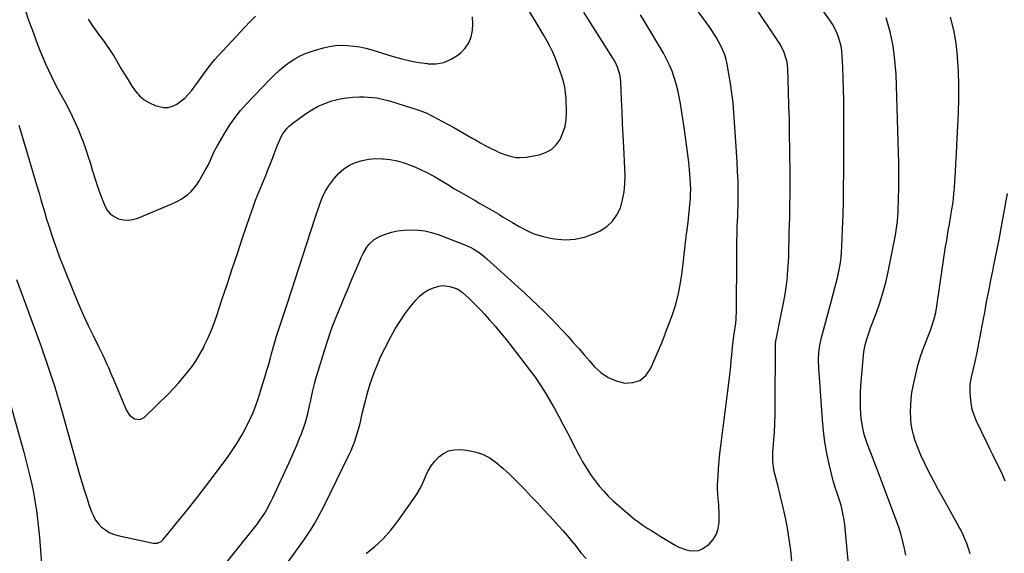
# Model space of a CAD drawing. Units: inches. Extents: x 1936844 to 1942188, y 395399 to 400698.
# Drawn here: x 1937590 to 1938149, y 399216 to 399520 of the extents above; entities that cross this region are included whole.
import ezdxf

# ---------------------------------------------------------------- set-up
doc = ezdxf.new("R2010")
doc.units = ezdxf.units.IN
doc.header["$MEASUREMENT"] = 0
doc.layers.add('7', color=7, linetype='Continuous')
doc.layers.add('8', color=7, linetype='Continuous')

msp = doc.modelspace()

# ---------------------------------------------------------------- linework, layer by layer
at = {"layer": '7', "color": 18}
for points in [[(1937741.76, 399210.96, 1852), (1937751.03, 399223.84, 1852), (1937752.63, 399226.12, 1852), (1937754.19, 399228.43, 1852), (1937755.68, 399230.77, 1852), (1937757.13, 399233.15, 1852), (1937758.52, 399235.57, 1852), (1937759.86, 399238, 1852), (1937761.15, 399240.47, 1852), (1937762.4, 399242.95, 1852), (1937776.87, 399272.6, 1852), (1937777.94, 399274.93, 1852), (1937778.95, 399277.28, 1852), (1937779.87, 399279.67, 1852), (1937780.71, 399282.09, 1852), (1937781.47, 399284.54, 1852), (1937782.19, 399287, 1852), (1937782.83, 399289.48, 1852), (1937783.42, 399291.97, 1852), (1937784.29, 399295.85, 1852), (1937785.34, 399300.27, 1852), (1937786.47, 399304.67, 1852), (1937787.73, 399309.04, 1852), (1937789.07, 399313.39, 1852), (1937789.37, 399314.35, 1852), (1937791.04, 399319.11, 1852), (1937792.87, 399323.8, 1852), (1937794.92, 399328.4, 1852), (1937797.13, 399332.94, 1852), (1937800.48, 399339.42, 1852), (1937803.03, 399344, 1852), (1937805.76, 399348.46, 1852), (1937808.75, 399352.75, 1852), (1937811.93, 399356.92, 1852), (1937814.76, 399360.42, 1852), (1937816.79, 399362.56, 1852), (1937819.01, 399364.44, 1852), (1937821.5, 399365.94, 1852), (1937824.16, 399367.2, 1852), (1937827.74, 399368.31, 1852), (1937829.82, 399368.6, 1852), (1937834.01, 399368.11, 1852), (1937838.2, 399366.83, 1852), (1937839.79, 399365.87, 1852), (1937841.23, 399364.69, 1852), (1937844.94, 399361.26, 1852), (1937847.22, 399359.08, 1852), (1937849.45, 399356.87, 1852), (1937851.63, 399354.6, 1852), (1937853.77, 399352.29, 1852), (1937856.4, 399349.38, 1852), (1937859.77, 399345.54, 1852), (1937863.08, 399341.65, 1852), (1937866.3, 399337.69, 1852), (1937869.45, 399333.67, 1852), (1937879.33, 399320.78, 1852), (1937882.44, 399316.55, 1852), (1937885.42, 399312.25, 1852), (1937888.24, 399307.83, 1852), (1937890.93, 399303.33, 1852), (1937893.5, 399298.75, 1852), (1937896.02, 399294.15, 1852), (1937898.48, 399289.51, 1852), (1937900.89, 399284.84, 1852), (1937905.17, 399276.39, 1852), (1937906.57, 399273.7, 1852), (1937908, 399271.04, 1852), (1937909.49, 399268.41, 1852), (1937911.02, 399265.8, 1852), (1937912.63, 399263.24, 1852), (1937914.31, 399260.72, 1852), (1937916.09, 399258.28, 1852), (1937917.94, 399255.89, 1852), (1937918.96, 399254.62, 1852), (1937921.44, 399251.71, 1852), (1937924.04, 399248.9, 1852), (1937926.79, 399246.25, 1852), (1937929.66, 399243.71, 1852), (1937939.02, 399235.87, 1852), (1937940.84, 399234.44, 1852), (1937943.7, 399232.47, 1852), (1937946.6, 399230.55, 1852), (1937948.21, 399229.49, 1852), (1937951.78, 399227.19, 1852), (1937953.59, 399226.07, 1852), (1937955.41, 399224.97, 1852), (1937962.03, 399221.05, 1852), (1937964.13, 399219.95, 1852), (1937968.53, 399218.3, 1852), (1937970.83, 399217.74, 1852), (1937975.25, 399217.91, 1852), (1937977.26, 399218.73, 1852), (1937981.27, 399221.68, 1852), (1937983.66, 399224.31, 1852), (1937985.5, 399227.2, 1852), (1937986.52, 399230.47, 1852), (1937986.98, 399233.99, 1852), (1937986.96, 399240.24, 1852), (1937986.92, 399242.13, 1852), (1937986.83, 399244.01, 1852), (1937986.47, 399247.76, 1852), (1937986.28, 399249.64, 1852), (1937986.14, 399253.4, 1852), (1937986.18, 399255.28, 1852), (1937986.44, 399260.2, 1852), (1937986.71, 399264.54, 1852), (1937987.05, 399268.88, 1852), (1937987.48, 399273.2, 1852), (1937987.98, 399277.52, 1852), (1937992.84, 399316.24, 1852), (1937993.23, 399319.49, 1852), (1937993.59, 399322.74, 1852), (1937993.91, 399325.99, 1852), (1937994.2, 399329.24, 1852), (1937994.56, 399333.55, 1852), (1937994.94, 399336.84, 1852), (1937995.64, 399341.21, 1852), (1937995.81, 399342.3, 1852), (1937996.52, 399347.24, 1852), (1937996.76, 399349.63, 1852), (1937996.95, 399354.42, 1852), (1937997, 399384.97, 1852), (1937997.03, 399389.3, 1852), (1937997.1, 399393.63, 1852), (1937997.21, 399397.96, 1852), (1937997.35, 399402.29, 1852), (1937997.47, 399405.31, 1852), (1937997.57, 399408.13, 1852), (1937997.67, 399410.94, 1852), (1937997.76, 399413.76, 1852), (1937997.85, 399416.58, 1852), (1937997.9, 399419.39, 1852), (1937997.9, 399422.21, 1852), (1937997.84, 399425.02, 1852), (1937997.74, 399427.84, 1852), (1937997.47, 399433.44, 1852), (1937997.18, 399439.05, 1852), (1937996.87, 399444.66, 1852), (1937996.53, 399450.27, 1852), (1937996.16, 399455.88, 1852), (1937995.4, 399467, 1852), (1937994.92, 399472.54, 1852), (1937994.31, 399478.06, 1852), (1937993.52, 399483.56, 1852), (1937992.6, 399489.05, 1852), (1937991.59, 399494.48, 1852), (1937990.97, 399497.2, 1852), (1937990.19, 399499.86, 1852), (1937989.18, 399502.45, 1852), (1937988.03, 399504.99, 1852), (1937986.71, 399507.45, 1852), (1937985.31, 399509.88, 1852), (1937983.8, 399512.23, 1852), (1937982.23, 399514.54, 1852), (1937960.99, 399544.16, 1852)], [(1938061.7, 399198.01, 1856), (1938058.36, 399232.58, 1856), (1938058.01, 399235.39, 1856), (1938057.57, 399238.17, 1856), (1938056.97, 399240.93, 1856), (1938056.27, 399243.67, 1856), (1938055.11, 399247.68, 1856), (1938054.16, 399250.5, 1856), (1938053.13, 399253.3, 1856), (1938051.86, 399257.59, 1856), (1938049.56, 399267.11, 1856), (1938048.21, 399273.35, 1856), (1938047.08, 399279.62, 1856), (1938046.27, 399285.95, 1856), (1938045.66, 399292.3, 1856), (1938043.59, 399321.91, 1856), (1938043.47, 399326.23, 1856), (1938043.72, 399330.55, 1856), (1938044.31, 399334.83, 1856), (1938045.24, 399339.06, 1856), (1938050.58, 399359.45, 1856), (1938051.75, 399363.74, 1856), (1938052.99, 399368.02, 1856), (1938054.14, 399372.31, 1856), (1938055.05, 399376.66, 1856), (1938055.87, 399381.53, 1856), (1938056.27, 399384.63, 1856), (1938056.54, 399387.74, 1856), (1938056.73, 399390.87, 1856), (1938057.12, 399400.62, 1856), (1938057.39, 399408.62, 1856), (1938057.6, 399416.63, 1856), (1938057.72, 399424.64, 1856), (1938057.79, 399432.65, 1856), (1938057.87, 399468.17, 1856), (1938057.83, 399474.29, 1856), (1938057.74, 399480.4, 1856), (1938057.55, 399486.5, 1856), (1938057.3, 399492.61, 1856), (1938056.97, 399499.4, 1856), (1938056.72, 399502.09, 1856), (1938056.31, 399504.74, 1856), (1938055.67, 399507.35, 1856), (1938054.87, 399509.93, 1856), (1938053.85, 399512.43, 1856), (1938052.71, 399514.86, 1856), (1938051.37, 399517.19, 1856), (1938049.89, 399519.46, 1856), (1938030.33, 399547.01, 1856)], [(1937589.19, 399459.81, 1846), (1937590.56, 399455.41, 1846), (1937591.89, 399451, 1846), (1937598.54, 399428.54, 1846), (1937599.63, 399424.85, 1846), (1937600.71, 399421.15, 1846), (1937601.77, 399417.45, 1846), (1937602.83, 399413.75, 1846), (1937603.91, 399410.05, 1846), (1937605.01, 399406.36, 1846), (1937606.16, 399402.68, 1846), (1937607.33, 399399.02, 1846), (1937607.77, 399397.67, 1846), (1937609.23, 399393.35, 1846), (1937610.75, 399389.05, 1846), (1937612.36, 399384.79, 1846), (1937614.03, 399380.55, 1846), (1937621.1, 399363.11, 1846), (1937623.52, 399357.33, 1846), (1937626.03, 399351.58, 1846), (1937628.66, 399345.89, 1846), (1937631.39, 399340.24, 1846), (1937634.69, 399333.59, 1846), (1937635.82, 399331.29, 1846), (1937636.92, 399328.98, 1846), (1937638, 399326.66, 1846), (1937639.05, 399324.32, 1846), (1937640.09, 399321.98, 1846), (1937641.11, 399319.63, 1846), (1937642.12, 399317.28, 1846), (1937643.12, 399314.92, 1846), (1937650.35, 399297.62, 1846), (1937652.17, 399294.85, 1846), (1937654.87, 399292.93, 1846), (1937657.86, 399292.53, 1846), (1937659.23, 399293.03, 1846), (1937660.55, 399293.89, 1846), (1937674.36, 399307.26, 1846), (1937677.13, 399310.07, 1846), (1937679.78, 399313, 1846), (1937680.64, 399314, 1846), (1937681.49, 399315.01, 1846), (1937685.1, 399319.4, 1846), (1937687.62, 399322.69, 1846), (1937689.98, 399326.08, 1846), (1937692.1, 399329.63, 1846), (1937694.06, 399333.29, 1846), (1937694.55, 399334.28, 1846), (1937696.54, 399338.55, 1846), (1937698.41, 399342.86, 1846), (1937700.1, 399347.25, 1846), (1937701.67, 399351.69, 1846), (1937704.56, 399360.43, 1846), (1937707.49, 399369.28, 1846), (1937710.43, 399378.12, 1846), (1937713.38, 399386.96, 1846), (1937716.35, 399395.79, 1846), (1937720.45, 399407.97, 1846), (1937722.06, 399412.59, 1846), (1937723.74, 399417.19, 1846), (1937725.52, 399421.75, 1846), (1937727.36, 399426.29, 1846), (1937727.78, 399427.28, 1846), (1937729.44, 399431.31, 1846), (1937731.07, 399435.35, 1846), (1937732.66, 399439.41, 1846), (1937734.22, 399443.47, 1846), (1937735.96, 399448.08, 1846), (1937736.67, 399449.83, 1846), (1937738.29, 399453.24, 1846), (1937739.21, 399454.9, 1846), (1937741.41, 399457.91, 1846), (1937742.73, 399459.22, 1846), (1937744.17, 399460.42, 1846), (1937752.1, 399466.25, 1846), (1937755.62, 399468.56, 1846), (1937759.27, 399470.61, 1846), (1937763.12, 399472.25, 1846), (1937767.1, 399473.63, 1846), (1937771.72, 399474.79, 1846), (1937775.34, 399475.45, 1846), (1937779, 399475.8, 1846), (1937782.69, 399475.94, 1846), (1937785.16, 399475.92, 1846), (1937790.09, 399475.64, 1846), (1937792.53, 399475.29, 1846), (1937797.37, 399474.26, 1846), (1937799.77, 399473.65, 1846), (1937804.52, 399472.23, 1846), (1937815.25, 399468.73, 1846), (1937817.55, 399467.94, 1846), (1937820.94, 399466.61, 1846), (1937823.14, 399465.58, 1846), (1937824.22, 399465.02, 1846), (1937832.7, 399460.45, 1846), (1937836.32, 399458.48, 1846), (1937839.92, 399456.47, 1846), (1937843.49, 399454.42, 1846), (1937847.05, 399452.34, 1846), (1937848.62, 399451.41, 1846), (1937851.4, 399449.82, 1846), (1937854.21, 399448.28, 1846), (1937857.06, 399446.82, 1846), (1937859.94, 399445.41, 1846), (1937862.15, 399444.37, 1846), (1937865.82, 399442.89, 1846), (1937867.71, 399442.32, 1846), (1937871.58, 399441.52, 1846), (1937873.53, 399441.37, 1846), (1937877.43, 399441.69, 1846), (1937884.78, 399443.04, 1846), (1937888.45, 399444.25, 1846), (1937891.73, 399446.02, 1846), (1937894.41, 399448.59, 1846), (1937896.69, 399451.72, 1846), (1937898.3, 399455.4, 1846), (1937899.5, 399459.17, 1846), (1937900.1, 399463.09, 1846), (1937900.3, 399467.1, 1846), (1937900.06, 399475.05, 1846), (1937899.81, 399478.3, 1846), (1937899.35, 399481.51, 1846), (1937898.6, 399484.67, 1846), (1937897.65, 399487.79, 1846), (1937894.82, 399495.67, 1846), (1937893.62, 399498.76, 1846), (1937892.31, 399501.81, 1846), (1937890.84, 399504.78, 1846), (1937889.26, 399507.7, 1846), (1937887.6, 399510.59, 1846), (1937885.92, 399513.46, 1846), (1937884.24, 399516.33, 1846), (1937882.54, 399519.19, 1846), (1937871.24, 399538.13, 1846)], [(1938028.23, 399211.85, 1854), (1938027.7, 399218.16, 1854), (1938026.86, 399224.44, 1854), (1938025.83, 399230.7, 1854), (1938025.61, 399231.82, 1854), (1938024.48, 399237.49, 1854), (1938023.27, 399243.13, 1854), (1938021.95, 399248.75, 1854), (1938020.55, 399254.36, 1854), (1938018.35, 399262.83, 1854), (1938018.04, 399264.19, 1854), (1938017.52, 399268.33, 1854), (1938017.49, 399271.13, 1854), (1938017.53, 399272.52, 1854), (1938017.61, 399273.92, 1854), (1938018.12, 399280.69, 1854), (1938018.43, 399285.48, 1854), (1938018.67, 399290.26, 1854), (1938018.81, 399295.06, 1854), (1938018.88, 399299.85, 1854), (1938019, 399335.12, 1854), (1938019.01, 399335.48, 1854), (1938019.2, 399337.29, 1854), (1938019.26, 399337.65, 1854), (1938019.33, 399338, 1854), (1938023.61, 399358.87, 1854), (1938024.32, 399362.67, 1854), (1938024.94, 399366.47, 1854), (1938025.43, 399370.3, 1854), (1938025.82, 399374.14, 1854), (1938026.11, 399377.99, 1854), (1938026.35, 399381.84, 1854), (1938026.53, 399385.7, 1854), (1938026.66, 399389.56, 1854), (1938026.68, 399390.35, 1854), (1938026.78, 399394.61, 1854), (1938026.88, 399398.87, 1854), (1938026.99, 399403.13, 1854), (1938027.09, 399407.39, 1854), (1938027.14, 399409.41, 1854), (1938027.25, 399414.68, 1854), (1938027.31, 399419.96, 1854), (1938027.33, 399425.23, 1854), (1938027.31, 399430.5, 1854), (1938027.16, 399446.06, 1854), (1938027.05, 399454.35, 1854), (1938026.9, 399462.63, 1854), (1938026.68, 399470.91, 1854), (1938026.42, 399479.19, 1854), (1938025.98, 399491.96, 1854), (1938025.59, 399495.71, 1854), (1938025.19, 399497.55, 1854), (1938024.04, 399501.16, 1854), (1938023.3, 399502.89, 1854), (1938021.43, 399506.17, 1854), (1938005.82, 399529.59, 1854)], [(1937587.83, 399372.16, 1848), (1937601.86, 399333.91, 1848), (1937603.46, 399329.46, 1848), (1937605.02, 399325.01, 1848), (1937606.53, 399320.54, 1848), (1937608, 399316.05, 1848), (1937609.42, 399311.55, 1848), (1937610.81, 399307.03, 1848), (1937612.14, 399302.51, 1848), (1937613.44, 399297.97, 1848), (1937623.73, 399261.25, 1848), (1937625.01, 399256.82, 1848), (1937626.35, 399252.41, 1848), (1937627.77, 399248.02, 1848), (1937629.24, 399243.66, 1848), (1937630.49, 399240.06, 1848), (1937631.55, 399237.61, 1848), (1937632.83, 399235.31, 1848), (1937634.43, 399233.23, 1848), (1937636.25, 399231.28, 1848), (1937638.35, 399229.65, 1848), (1937640.57, 399228.26, 1848), (1937642.98, 399227.24, 1848), (1937645.52, 399226.47, 1848), (1937665.54, 399222.11, 1848), (1937667.92, 399222.15, 1848), (1937670.09, 399223.19, 1848), (1937670.7, 399223.71, 1848), (1937671.27, 399224.3, 1848), (1937680.49, 399235.52, 1848), (1937685.57, 399241.8, 1848), (1937690.6, 399248.13, 1848), (1937695.53, 399254.54, 1848), (1937700.39, 399261, 1848), (1937708.1, 399271.39, 1848), (1937710.86, 399275.33, 1848), (1937713.48, 399279.35, 1848), (1937715.87, 399283.52, 1848), (1937718.12, 399287.77, 1848), (1937721.17, 399293.91, 1848), (1937722.33, 399296.44, 1848), (1937723.79, 399300.35, 1848), (1937725.11, 399304.32, 1848), (1937728.05, 399313.59, 1848), (1937729.12, 399317.05, 1848), (1937730.16, 399320.53, 1848), (1937731.15, 399324.03, 1848), (1937732.1, 399327.53, 1848), (1937732.57, 399329.29, 1848), (1937733.28, 399331.92, 1848), (1937734.01, 399334.54, 1848), (1937734.78, 399337.16, 1848), (1937735.57, 399339.77, 1848), (1937735.76, 399340.4, 1848), (1937737.22, 399344.96, 1848), (1937737.99, 399347.23, 1848), (1937739.56, 399351.75, 1848), (1937740.34, 399354.02, 1848), (1937741.84, 399358.57, 1848), (1937757.33, 399406.67, 1848), (1937758.24, 399409.41, 1848), (1937759.19, 399412.13, 1848), (1937760.18, 399414.83, 1848), (1937761.21, 399417.53, 1848), (1937762.36, 399420.15, 1848), (1937763.66, 399422.7, 1848), (1937765.15, 399425.14, 1848), (1937766.79, 399427.49, 1848), (1937768.48, 399429.73, 1848), (1937771.04, 399432.57, 1848), (1937773.85, 399435.06, 1848), (1937777.05, 399437.03, 1848), (1937780.5, 399438.66, 1848), (1937784.2, 399439.76, 1848), (1937787.94, 399440.53, 1848), (1937791.75, 399440.81, 1848), (1937795.6, 399440.77, 1848), (1937796.08, 399440.74, 1848), (1937800.17, 399440.24, 1848), (1937804.2, 399439.49, 1848), (1937808.14, 399438.37, 1848), (1937812.02, 399437, 1848), (1937813.3, 399436.49, 1848), (1937817.38, 399434.71, 1848), (1937821.38, 399432.79, 1848), (1937825.29, 399430.66, 1848), (1937829.11, 399428.39, 1848), (1937832.9, 399426.04, 1848), (1937836.72, 399423.72, 1848), (1937840.56, 399421.46, 1848), (1937844.42, 399419.23, 1848), (1937848.51, 399416.91, 1848), (1937851.18, 399415.39, 1848), (1937853.84, 399413.85, 1848), (1937856.5, 399412.3, 1848), (1937859.15, 399410.75, 1848), (1937861.79, 399409.18, 1848), (1937864.43, 399407.6, 1848), (1937867.06, 399406.01, 1848), (1937869.69, 399404.42, 1848), (1937872.96, 399402.43, 1848), (1937877.33, 399400.11, 1848), (1937881.82, 399398.13, 1848), (1937886.51, 399396.66, 1848), (1937891.32, 399395.54, 1848), (1937893.55, 399395.15, 1848), (1937899.49, 399394.69, 1848), (1937905.33, 399394.96, 1848), (1937911.02, 399396.33, 1848), (1937916.6, 399398.43, 1848), (1937919.43, 399399.82, 1848), (1937923.21, 399402.28, 1848), (1937926.48, 399405.2, 1848), (1937928.97, 399408.8, 1848), (1937930.94, 399412.86, 1848), (1937932.2, 399417.35, 1848), (1937933.11, 399421.88, 1848), (1937933.51, 399426.5, 1848), (1937933.56, 399431.16, 1848), (1937932.8, 399447.24, 1848), (1937932.48, 399454.02, 1848), (1937932.17, 399460.8, 1848), (1937931.87, 399467.58, 1848), (1937931.56, 399474.37, 1848), (1937931.12, 399484.49, 1848), (1937930.97, 399486.2, 1848), (1937930.74, 399487.89, 1848), (1937929.9, 399491.21, 1848), (1937929.32, 399492.82, 1848), (1937927.87, 399495.92, 1848), (1937927.01, 399497.41, 1848), (1937913.04, 399519.61, 1848), (1937910.24, 399524.07, 1848)], [(1937592.93, 399524.92, 1844), (1937594.79, 399519.56, 1844), (1937596.71, 399514.21, 1844), (1937598.65, 399508.88, 1844), (1937599.84, 399505.69, 1844), (1937601.27, 399501.98, 1844), (1937602.77, 399498.3, 1844), (1937604.37, 399494.66, 1844), (1937606.03, 399491.05, 1844), (1937607.78, 399487.48, 1844), (1937609.56, 399483.93, 1844), (1937611.41, 399480.4, 1844), (1937613.3, 399476.9, 1844), (1937615.86, 399472.24, 1844), (1937618.37, 399467.44, 1844), (1937620.73, 399462.57, 1844), (1937622.87, 399457.6, 1844), (1937624.87, 399452.57, 1844), (1937625.48, 399450.93, 1844), (1937627.01, 399446.65, 1844), (1937628.48, 399442.35, 1844), (1937629.85, 399438.01, 1844), (1937631.15, 399433.66, 1844), (1937631.22, 399433.4, 1844), (1937632.5, 399429.18, 1844), (1937633.87, 399424.99, 1844), (1937635.38, 399420.85, 1844), (1937636.98, 399416.74, 1844), (1937638.1, 399414, 1844), (1937639.48, 399411.57, 1844), (1937641.18, 399409.47, 1844), (1937643.35, 399407.87, 1844), (1937645.84, 399406.6, 1844), (1937648.59, 399405.96, 1844), (1937651.33, 399405.73, 1844), (1937654.05, 399406.12, 1844), (1937656.75, 399406.91, 1844), (1937677.1, 399415.52, 1844), (1937679.28, 399416.55, 1844), (1937681.37, 399417.71, 1844), (1937685.27, 399420.51, 1844), (1937687.03, 399422.14, 1844), (1937690.1, 399425.78, 1844), (1937691.42, 399427.79, 1844), (1937695.71, 399435.17, 1844), (1937696.56, 399436.73, 1844), (1937698.08, 399439.92, 1844), (1937699.41, 399443.2, 1844), (1937700.13, 399444.81, 1844), (1937701.8, 399447.94, 1844), (1937706.38, 399455.72, 1844), (1937709.1, 399460, 1844), (1937712.01, 399464.15, 1844), (1937715.18, 399468.09, 1844), (1937718.54, 399471.9, 1844), (1937731.75, 399485.87, 1844), (1937734.36, 399488.47, 1844), (1937737.06, 399490.97, 1844), (1937739.9, 399493.31, 1844), (1937742.83, 399495.54, 1844), (1937745.91, 399497.52, 1844), (1937749.11, 399499.27, 1844), (1937752.46, 399500.7, 1844), (1937755.92, 399501.9, 1844), (1937762.19, 399503.73, 1844), (1937765.59, 399504.52, 1844), (1937769.02, 399505.07, 1844), (1937772.48, 399505.26, 1844), (1937775.97, 399505.2, 1844), (1937779.46, 399504.84, 1844), (1937782.92, 399504.32, 1844), (1937786.34, 399503.57, 1844), (1937789.72, 399502.66, 1844), (1937801.94, 399498.93, 1844), (1937806.73, 399497.61, 1844), (1937811.55, 399496.46, 1844), (1937816.43, 399495.56, 1844), (1937821.34, 399494.83, 1844), (1937821.58, 399494.8, 1844), (1937826.23, 399494.81, 1844), (1937830.67, 399495.53, 1844), (1937834.8, 399497.3, 1844), (1937838.73, 399499.78, 1844), (1937840.21, 399500.99, 1844), (1937842.79, 399503.69, 1844), (1937844.87, 399506.66, 1844), (1937846.18, 399510.04, 1844), (1937846.99, 399513.69, 1844), (1937847.12, 399517.54, 1844), (1937846.92, 399521.36, 1844)], [(1937628.58, 399520.03, 1842), (1937631.47, 399515.83, 1842), (1937635.44, 399510.28, 1842), (1937637.41, 399507.55, 1842), (1937639.41, 399504.83, 1842), (1937640.39, 399503.46, 1842), (1937642.24, 399500.65, 1842), (1937643.12, 399499.21, 1842), (1937647.38, 399491.95, 1842), (1937649.3, 399488.75, 1842), (1937651.27, 399485.59, 1842), (1937653.3, 399482.46, 1842), (1937655.38, 399479.37, 1842), (1937657.73, 399476.61, 1842), (1937660.35, 399474.24, 1842), (1937663.4, 399472.45, 1842), (1937666.74, 399471.04, 1842), (1937671.45, 399469.97, 1842), (1937674.06, 399469.98, 1842), (1937676.58, 399470.67, 1842), (1937679.03, 399471.81, 1842), (1937681.33, 399473.45, 1842), (1937683.49, 399475.24, 1842), (1937685.45, 399477.26, 1842), (1937687.27, 399479.42, 1842), (1937689.8, 399482.78, 1842), (1937691.33, 399484.84, 1842), (1937692.85, 399486.9, 1842), (1937694.36, 399488.98, 1842), (1937695.85, 399491.07, 1842), (1937697.37, 399493.13, 1842), (1937698.94, 399495.16, 1842), (1937700.59, 399497.12, 1842), (1937702.29, 399499.04, 1842), (1937720.37, 399518.68, 1842), (1937723.56, 399521.77, 1842)], [(1938093.01, 399215.33, 1858), (1938092.33, 399219.21, 1858), (1938091.45, 399223.06, 1858), (1938090.46, 399226.87, 1858), (1938089.28, 399230.63, 1858), (1938087.99, 399234.35, 1858), (1938080.43, 399254.52, 1858), (1938078.73, 399259.05, 1858), (1938077.01, 399263.58, 1858), (1938075.27, 399268.1, 1858), (1938073.53, 399272.61, 1858), (1938071.72, 399277.24, 1858), (1938070.91, 399279.45, 1858), (1938069.5, 399283.94, 1858), (1938068.41, 399288.52, 1858), (1938067.75, 399293.16, 1858), (1938067.58, 399295.51, 1858), (1938067.42, 399299.23, 1858), (1938067.32, 399303.45, 1858), (1938067.33, 399307.66, 1858), (1938067.51, 399311.87, 1858), (1938067.81, 399316.08, 1858), (1938068.98, 399328.83, 1858), (1938069.22, 399330.86, 1858), (1938069.98, 399334.86, 1858), (1938071.08, 399338.79, 1858), (1938072.38, 399342.67, 1858), (1938073.08, 399344.59, 1858), (1938076.2, 399352.8, 1858), (1938078.34, 399358.87, 1858), (1938080.26, 399364.99, 1858), (1938081.87, 399371.2, 1858), (1938083.28, 399377.47, 1858), (1938087.19, 399397.23, 1858), (1938087.65, 399399.87, 1858), (1938088.05, 399402.52, 1858), (1938088.33, 399405.18, 1858), (1938088.54, 399407.86, 1858), (1938088.69, 399410.54, 1858), (1938088.81, 399413.22, 1858), (1938088.9, 399415.9, 1858), (1938088.97, 399418.59, 1858), (1938089.06, 399423.51, 1858), (1938089.12, 399428.66, 1858), (1938089.13, 399433.81, 1858), (1938089.06, 399438.95, 1858), (1938088.93, 399444.1, 1858), (1938087.52, 399488.63, 1858), (1938086.91, 399496.84, 1858), (1938085.86, 399504.97, 1858), (1938084.15, 399513, 1858), (1938081.98, 399520.94, 1858)], [(1938149.55, 399257.38, 1862), (1938147.93, 399261.11, 1862), (1938146.21, 399264.78, 1862), (1938144.41, 399268.43, 1862), (1938142.62, 399272.09, 1862), (1938140.84, 399275.74, 1862), (1938139.07, 399279.41, 1862), (1938133.23, 399291.53, 1862), (1938131.87, 399294.85, 1862), (1938130.79, 399298.24, 1862), (1938130.13, 399301.73, 1862), (1938129.75, 399305.3, 1862), (1938129.6, 399308.41, 1862), (1938129.71, 399312.51, 1862), (1938130.39, 399316.55, 1862), (1938131.35, 399320.57, 1862), (1938132.24, 399324.6, 1862), (1938133.52, 399330.59, 1862), (1938134.57, 399335.61, 1862), (1938135.58, 399340.64, 1862), (1938136.53, 399345.68, 1862), (1938137.45, 399350.72, 1862), (1938137.86, 399353.08, 1862), (1938138.99, 399359.3, 1862), (1938140.15, 399365.52, 1862), (1938141.38, 399371.72, 1862), (1938142.65, 399377.91, 1862), (1938143.12, 399380.18, 1862), (1938144.62, 399387.51, 1862), (1938146.09, 399394.85, 1862), (1938147.49, 399402.2, 1862), (1938148.84, 399409.55, 1862), (1938150.91, 399421.04, 1862)], [(1937786.49, 399216.21, 1854), (1937791.52, 399220.3, 1854), (1937796.25, 399224.68, 1854), (1937800.53, 399229.5, 1854), (1937804.52, 399234.61, 1854), (1937813.3, 399247.07, 1854), (1937815.28, 399250.11, 1854), (1937817.12, 399253.23, 1854), (1937818.72, 399256.47, 1854), (1937820.17, 399259.79, 1854), (1937820.31, 399260.15, 1854), (1937821.77, 399263.23, 1854), (1937823.47, 399266.14, 1854), (1937825.54, 399268.81, 1854), (1937827.85, 399271.31, 1854), (1937830.5, 399273.23, 1854), (1937833.34, 399274.64, 1854), (1937836.44, 399275.27, 1854), (1937839.71, 399275.4, 1854), (1937843.69, 399275.02, 1854), (1937848.29, 399274.14, 1854), (1937852.68, 399272.76, 1854), (1937856.75, 399270.6, 1854), (1937860.6, 399267.92, 1854), (1937864.23, 399264.77, 1854), (1937867.78, 399261.54, 1854), (1937871.22, 399258.2, 1854), (1937874.59, 399254.78, 1854), (1937876.78, 399252.49, 1854), (1937880.31, 399248.77, 1854), (1937883.82, 399245.03, 1854), (1937887.3, 399241.27, 1854), (1937890.77, 399237.49, 1854), (1937895.68, 399232.1, 1854), (1937898.17, 399229.32, 1854), (1937900.61, 399226.5, 1854), (1937903.01, 399223.64, 1854), (1937905.36, 399220.74, 1854), (1937907.4, 399218.17, 1854), (1937908.74, 399216.56, 1854), (1937911.57, 399213.49, 1854)]]:
    msp.add_polyline3d(points, dxfattribs=at)
at = {"layer": '8', "color": 18}
for points in [[(1937698.68, 399200.59, 1850), (1937723.25, 399231.3, 1850), (1937724.74, 399233.23, 1850), (1937726.18, 399235.2, 1850), (1937728.89, 399239.27, 1850), (1937730.14, 399241.37, 1850), (1937732.45, 399245.67, 1850), (1937733.52, 399247.87, 1850), (1937742.83, 399268.1, 1850), (1937744.36, 399271.49, 1850), (1937745.86, 399274.9, 1850), (1937747.31, 399278.34, 1850), (1937748.73, 399281.79, 1850), (1937749.73, 399284.28, 1850), (1937751.37, 399288.75, 1850), (1937752.08, 399291.02, 1850), (1937753.32, 399295.62, 1850), (1937754.41, 399300.25, 1850), (1937754.9, 399302.58, 1850), (1937755.46, 399305.33, 1850), (1937756.27, 399309.02, 1850), (1937757.15, 399312.69, 1850), (1937758.14, 399316.34, 1850), (1937759.19, 399319.97, 1850), (1937762.76, 399331.65, 1850), (1937764.68, 399337.61, 1850), (1937766.72, 399343.53, 1850), (1937768.94, 399349.38, 1850), (1937771.28, 399355.19, 1850), (1937774.41, 399362.64, 1850), (1937776.25, 399367, 1850), (1937778.09, 399371.37, 1850), (1937779.94, 399375.73, 1850), (1937781.78, 399380.09, 1850), (1937783.87, 399384.99, 1850), (1937784.75, 399386.86, 1850), (1937786.85, 399390.38, 1850), (1937788.08, 399392.04, 1850), (1937790.99, 399394.82, 1850), (1937792.7, 399395.87, 1850), (1937794.54, 399396.74, 1850), (1937797.48, 399397.85, 1850), (1937800.92, 399398.94, 1850), (1937804.41, 399399.77, 1850), (1937807.97, 399400.22, 1850), (1937811.57, 399400.4, 1850), (1937816.05, 399400.17, 1850), (1937819.9, 399399.67, 1850), (1937823.67, 399398.76, 1850), (1937827.38, 399397.58, 1850), (1937842.61, 399391.81, 1850), (1937845.99, 399390.31, 1850), (1937847.6, 399389.41, 1850), (1937850.7, 399387.39, 1850), (1937852.19, 399386.29, 1850), (1937855.02, 399383.91, 1850), (1937872.92, 399367.7, 1850), (1937876.65, 399364.29, 1850), (1937880.34, 399360.86, 1850), (1937884, 399357.38, 1850), (1937887.63, 399353.88, 1850), (1937888.15, 399353.37, 1850), (1937891.46, 399350.06, 1850), (1937894.73, 399346.71, 1850), (1937897.92, 399343.29, 1850), (1937901.06, 399339.81, 1850), (1937904.16, 399336.3, 1850), (1937907.25, 399332.79, 1850), (1937910.35, 399329.27, 1850), (1937913.43, 399325.75, 1850), (1937916.12, 399322.69, 1850), (1937919.86, 399319.24, 1850), (1937923.93, 399316.41, 1850), (1937928.5, 399314.49, 1850), (1937933.41, 399313.19, 1850), (1937938.01, 399313.46, 1850), (1937942.06, 399314.73, 1850), (1937945.29, 399317.48, 1850), (1937947.98, 399321.22, 1850), (1937954.4, 399336, 1850), (1937954.7, 399336.71, 1850), (1937956.37, 399341.04, 1850), (1937956.63, 399341.77, 1850), (1937960.27, 399351.64, 1850), (1937962.15, 399357.35, 1850), (1937963.74, 399363.12, 1850), (1937964.93, 399369, 1850), (1937965.84, 399374.94, 1850), (1937966.55, 399381.05, 1850), (1937967.15, 399386.22, 1850), (1937967.76, 399391.39, 1850), (1937968.38, 399396.56, 1850), (1937969, 399401.73, 1850), (1937969.57, 399406.43, 1850), (1937969.9, 399409.25, 1850), (1937970.19, 399412.07, 1850), (1937970.45, 399414.9, 1850), (1937970.69, 399417.73, 1850), (1937970.83, 399420.56, 1850), (1937970.88, 399423.39, 1850), (1937970.79, 399426.22, 1850), (1937970.61, 399429.05, 1850), (1937970.1, 399434.66, 1850), (1937969.54, 399440.29, 1850), (1937968.91, 399445.91, 1850), (1937968.17, 399451.51, 1850), (1937967.36, 399457.11, 1850), (1937965.01, 399472.23, 1850), (1937964.35, 399475.95, 1850), (1937963.57, 399479.66, 1850), (1937962.61, 399483.32, 1850), (1937961.55, 399486.95, 1850), (1937960.28, 399490.51, 1850), (1937958.86, 399494, 1850), (1937957.19, 399497.39, 1850), (1937955.38, 399500.71, 1850), (1937948.75, 399511.88, 1850), (1937945.53, 399517.21, 1850), (1937942.26, 399522.52, 1850)], [(1938129.62, 399216.11, 1860), (1938128.72, 399219.1, 1860), (1938127.68, 399222.04, 1860), (1938126.47, 399224.93, 1860), (1938125.18, 399227.78, 1860), (1938123.78, 399230.58, 1860), (1938122.29, 399233.34, 1860), (1938114.4, 399247.33, 1860), (1938111.65, 399252.32, 1860), (1938108.98, 399257.35, 1860), (1938106.4, 399262.42, 1860), (1938103.9, 399267.54, 1860), (1938101.63, 399272.28, 1860), (1938100.39, 399275.08, 1860), (1938099.25, 399277.92, 1860), (1938098.27, 399280.82, 1860), (1938097.4, 399283.75, 1860), (1938096.72, 399286.74, 1860), (1938096.2, 399289.74, 1860), (1938095.91, 399292.78, 1860), (1938095.77, 399296.96, 1860), (1938095.87, 399300.59, 1860), (1938096.11, 399304.2, 1860), (1938096.57, 399307.79, 1860), (1938097.18, 399311.37, 1860), (1938097.75, 399314.17, 1860), (1938098.87, 399319.1, 1860), (1938100.16, 399323.98, 1860), (1938101.68, 399328.79, 1860), (1938103.37, 399333.56, 1860), (1938106.85, 399342.64, 1860), (1938108.1, 399346.14, 1860), (1938109.18, 399349.69, 1860), (1938110.06, 399353.29, 1860), (1938110.72, 399356.94, 1860), (1938115.7, 399390.8, 1860), (1938116.09, 399393.33, 1860), (1938116.5, 399395.86, 1860), (1938116.93, 399398.38, 1860), (1938117.39, 399400.9, 1860), (1938117.85, 399403.41, 1860), (1938118.29, 399405.93, 1860), (1938118.72, 399408.45, 1860), (1938119.28, 399411.92, 1860), (1938119.71, 399414.92, 1860), (1938120.09, 399417.92, 1860), (1938120.39, 399420.94, 1860), (1938120.64, 399423.96, 1860), (1938120.91, 399428.06, 1860), (1938121.24, 399433.14, 1860), (1938121.55, 399438.21, 1860), (1938121.82, 399443.29, 1860), (1938122.07, 399448.38, 1860), (1938122.94, 399466.93, 1860), (1938123.17, 399474.8, 1860), (1938123.2, 399482.68, 1860), (1938122.95, 399490.54, 1860), (1938122.51, 399498.41, 1860), (1938122.46, 399499.07, 1860), (1938121.6, 399506.54, 1860), (1938120.33, 399513.92, 1860), (1938118.45, 399521.17, 1860)], [(1937582.95, 399306.47, 1850), (1937590.76, 399278.55, 1850), (1937592.01, 399273.98, 1850), (1937593.22, 399269.4, 1850), (1937594.39, 399264.81, 1850), (1937595.52, 399260.2, 1850), (1937596.55, 399255.58, 1850), (1937597.51, 399250.94, 1850), (1937598.33, 399246.28, 1850), (1937599.07, 399241.6, 1850), (1937599.18, 399240.82, 1850), (1937599.85, 399235.73, 1850), (1937600.46, 399230.64, 1850), (1937600.97, 399225.53, 1850), (1937601.41, 399220.42, 1850), (1937602.52, 399205.86, 1850)]]:
    msp.add_polyline3d(points, dxfattribs=at)

doc.saveas('drawing.dxf')
